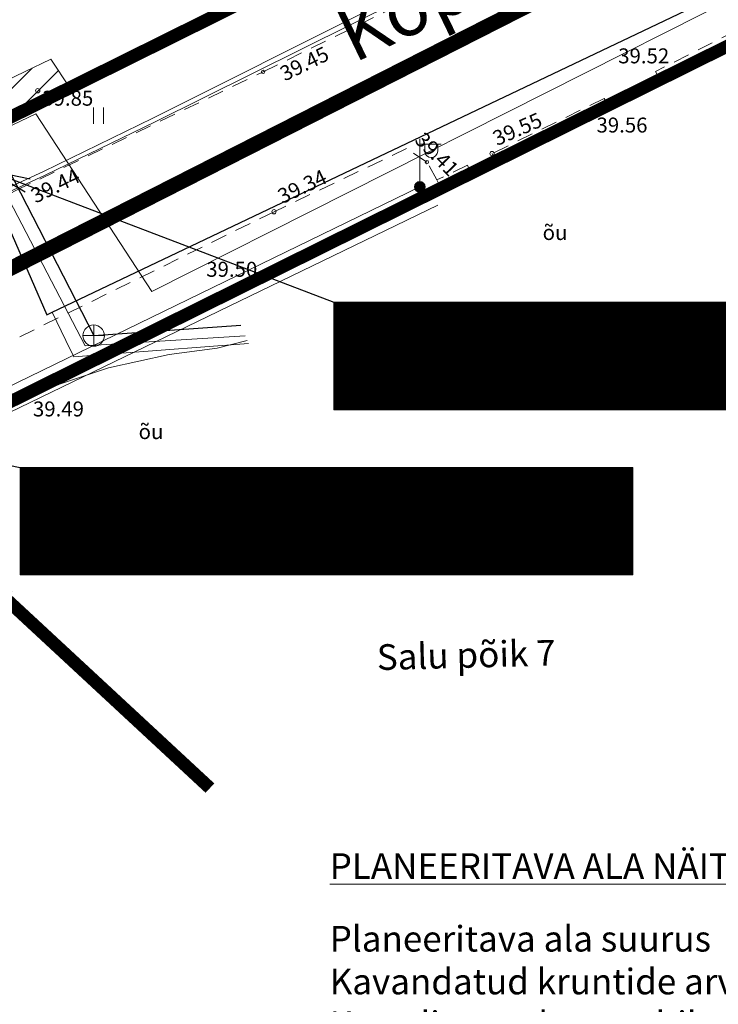
# Model space of a CAD drawing. Units: metres. Extents: x 545273 to 545487, y 6584256 to 6584543.
# Drawn here: x 545381 to 545414, y 6584292 to 6584338 of the extents above; entities that cross this region are included whole.
import ezdxf
from ezdxf.enums import TextEntityAlignment as Align

# ---------------------------------------------------------------- set-up
doc = ezdxf.new("R2010")
doc.units = ezdxf.units.M
for name, pattern in [('ASFBET', [2.5, 1.5, -1]), ('CENTER', [2, 1.25, -0.25, 0.25, -0.25]), ('KATASTRIPIIR', [0.02, 0.01, 0.01])]:
    doc.linetypes.add(name, pattern=pattern)
for name, color, linetype in [('0_sade_tabel', 6, 'Continuous'), ('AED', 15, 'Continuous'), ('HALJASTUS', 3, 'Continuous'), ('KPLIIN', 6, 'Continuous'), ('KTRASS', 6, 'Continuous'), ('MPKAABEL', 10, 'Continuous'), ('OPT_tehnotekstid', 7, 'Continuous'), ('PIIR', 32, 'Continuous'), ('POST', 12, 'Continuous'), ('RAJATIS', 7, 'Continuous'), ('SKKAEV', 7, 'Continuous'), ('SKTRASS', 200, 'Continuous'), ('TEE', 7, 'Continuous'), ('VORMISTUS', 7, 'Continuous'), ('VTRASS', 5, 'Continuous')]:
    doc.layers.add(name, color=color, linetype=linetype)
for name, color, linetype, lineweight in [('KORGUS-EH2000', 2, 'Continuous', 0), ('OPT-DP-ala', 129, 'CENTER', 9), ('OPT-liitumised_tekst', 5, 'Continuous', 9), ('TABEL', 7, 'Continuous', 18)]:
    doc.layers.add(name, color=color, linetype=linetype, lineweight=lineweight)
doc.styles.add('ARIAL', font='arial.ttf')
doc.styles.add('ITALIC', font='italic.shx')
doc.styles.add('romans', font='romans.shx')
doc.styles.get("Standard").update_dxf_attribs({"font": 'txt.shx'})
doc.styles.add('Style-INTL_ISO', font='INTL_ISO.shx')
doc.styles.add('Style-INTL_ISO_ITALIC', font='INTL_ISO_ITALIC.shx')
doc.styles.add('SWISL', font='swissl.ttf', dxfattribs={"width": 0.99})
doc.linetypes.add('-K-', pattern='A,10,-1.5,["K",romans,S=1.4,R=0,X=-0.7,Y=-0.7],-1.5,10,-3', length=26)
doc.linetypes.add('-KS-', pattern='A,5,[139,mkm.shx,S=0.8,R=0,X=0,Y=0],5,-1.5,["K",romans,S=1.4,R=0,X=-0.7,Y=-0.7],-1.5,10,-3', length=26)
doc.linetypes.add('-SK-', pattern='A,10,-1.5,["SK",romans,S=1.4,R=0,X=-1.4,Y=-0.7],-1.5,10,-3', length=26)
doc.linetypes.add('-V-', pattern='A,10,-1.5,["V",romans,S=1.4,R=0,X=-0.7,Y=-0.7],-1.5,10,-3', length=26)
doc.linetypes.add('HEKK', pattern='A,0,[133,mkm.shx,S=0.6,R=0,X=0,Y=0],-2.5,[133,mkm.shx,S=0.3,R=0,X=0.3,Y=0],-2.5', length=5)
doc.linetypes.add('LA_AED', pattern='A,2.5,[136,mkm.shx,S=0.8,R=0,X=0,Y=0],2.5', length=5)
doc.linetypes.add('MP_KBL', pattern='A,8,-2,[138,mkm.shx,S=1,R=0,X=0,Y=0],6,[138,mkm.shx,S=1,R=180,X=0,Y=0],-2', length=18)
doc.dimstyles.new('ISO-25', dxfattribs={"dimtxt": 2.5, "dimasz": 2.5, "dimexe": 1.25, "dimexo": 0.625, "dimtad": 1, "dimtxsty": 'Standard', "dimcen": 2.5, "dimadec": 0, "dimazin": 0, "dimtfac": 1, "dimtmove": 0, "dimatfit": 3, "dimfxl": 1, "dimarcsym": 0})
pattern_1 = [(45, (-267.9454, 2.6547), (-0.67351920908, 0.67351920908), [])]

# ---------------------------------------------------------------- blocks, each defined once
blk = doc.blocks.new('KAKAEV_5')
at = {"layer": 'SKKAEV', "lineweight": 0}
for p, q in [((0, -1), (0, 1)), ((-1, 0), (1, 0))]:
    blk.add_line(p, q, dxfattribs=at)
blk.add_circle((0, 0), 1, dxfattribs=at)
blk = doc.blocks.new('MEPOST_3')
at = {"layer": 'POST', "linetype": 'Continuous', "lineweight": 0}
for radius in [0.5, 0.45, 0.4, 0.35, 0.3, 0.25, 0.2, 0.15, 0.1, 0.05]:
    blk.add_circle((0, 0), radius, dxfattribs=at)
blk = doc.blocks.new('VAPOST_3')
at = {"layer": 'POST', "linetype": 'Continuous', "lineweight": 0}
for p, q in [((0, 0.5), (0, 4.5)), ((0, 4), (2, 4)), ((0.453, 3.358), (0.453, 4)), ((1.679, 3.358), (1.679, 4))]:
    blk.add_line(p, q, dxfattribs=at)
blk.add_arc((1.066, 3.358), 0.613, 180, 0, dxfattribs=at)
blk.add_point((0, 0), dxfattribs=at)
blk = doc.blocks.new('VARPOS_1')
at = {"layer": 'AED', "linetype": 'Continuous', "lineweight": 0}
for p, q in [((-0.25, 0.25), (-0.25, -0.25)), ((-0.25, 0.25), (0.25, 0.25)), ((0.25, 0.25), (0.25, -0.25)), ((-0.25, -0.25), (0.25, -0.25))]:
    blk.add_line(p, q, dxfattribs=at)
blk = doc.blocks.new('RING02_5')
at = {"layer": 'KORGUS-EH2000', "color": 32}
blk.add_circle((0, 0), 0.2, dxfattribs=at)
blk = doc.blocks.new('RING02_6')
at = {"layer": 'KORGUS-EH2000', "color": 32, "lineweight": 0}
blk.add_circle((0, -0.01), 0.25, dxfattribs=at)
blk = doc.blocks.new('RING02_7')
at = {"layer": 'KORGUS-EH2000', "color": 32, "lineweight": 0}
blk.add_circle((0.01, 0.006), 0.25, dxfattribs=at)
blk = doc.blocks.new('RING02_9')
at = {"layer": 'KORGUS-EH2000', "color": 32}
blk.add_circle((0, 0), 0.2, dxfattribs=at)
blk = doc.blocks.new('HEIN_1')
at = {"layer": 'HALJASTUS', "linetype": 'Continuous', "lineweight": 0}
for p, q in [((-0.455, 0.761), (-0.455, -0.761)), ((0.455, 0.761), (0.455, -0.761))]:
    blk.add_line(p, q, dxfattribs=at)

msp = doc.modelspace()

# ---------------------------------------------------------------- hatches: boundary and pattern name
at = {"layer": 'KPLIIN', "ltscale": 0.5}
h = msp.add_hatch(dxfattribs=at)
h.set_pattern_fill('ANSI31', color=256, scale=0.3, style=0)
h.set_pattern_definition(pattern_1)
h.paths.add_polyline_path([(545326.878, 6584429.635), (545327.678, 6584429.624), (545324.91, 6584364.341), (545324.11, 6584364.375)], flags=16)
h.paths.add_polyline_path([(545327.076, 6584434.311), (545327.891, 6584453.532), (545333.07, 6584499.863), (545336.399, 6584500.435), (545328.838, 6584456.987), (545327.876, 6584434.3)], flags=16)
h.paths.add_polyline_path([(545323.766, 6584356.266), (545324.567, 6584356.255), (545323.144, 6584322.714), (545322.418, 6584324.456)], flags=16)
edge = h.paths.add_edge_path()
edge.add_line((545352.957, 6584316.536), (545351.816, 6584318.792))
edge.add_line((545351.816, 6584318.792), (545331.215, 6584308.566))
edge.add_line((545331.215, 6584308.566), (545325.161, 6584323.074))
edge.add_line((545325.161, 6584323.074), (545326.57, 6584356.282))
edge.add_arc((545326.122, 6584358.232), 2, 282.9213, 367.5248)
edge.add_arc((545326.152, 6584358.922), 2, 347.6274, 400.9686)
edge.add_arc((545326.268, 6584361.668), 2, 314.1836, 366.9994)
edge.add_arc((545326.297, 6584362.327), 2, 348.0141, 432.2377)
edge.add_line((545326.907, 6584364.231), (545329.681, 6584429.65))
edge.add_arc((545329.228, 6584431.598), 2, 283.0779, 364.5805)
edge.add_arc((545329.282, 6584432.244), 2, 345.9071, 432.8484)
edge.add_line((545329.872, 6584434.155), (545330.836, 6584456.902))
edge.add_line((545330.836, 6584456.902), (545338.492, 6584500.793))
edge.add_line((545338.492, 6584500.793), (545339.135, 6584500.904))
edge.add_arc((545338.857, 6584502.885), 2, 277.993, 373.8752)
edge.add_line((545340.798, 6584503.365), (545359.041, 6584504.979))
edge.add_line((545359.041, 6584504.979), (545378.851, 6584506.196))
edge.add_line((545378.851, 6584506.196), (545393.359, 6584507.98))
edge.add_line((545393.359, 6584507.98), (545391.404, 6584525.961))
edge.add_line((545391.404, 6584525.961), (545389.415, 6584525.745))
edge.add_line((545389.415, 6584525.745), (545391.157, 6584509.724))
edge.add_line((545391.157, 6584509.724), (545378.667, 6584508.188))
edge.add_line((545378.667, 6584508.188), (545358.905, 6584506.974))
edge.add_line((545358.905, 6584506.974), (545331.176, 6584504.521))
edge.add_line((545331.176, 6584504.521), (545331.061, 6584503.496))
edge.add_arc((545330.515, 6584501.301), 2.262, 76.0348, 166.5569)
edge.add_line((545328.315, 6584501.827), (545327.428, 6584498.436))
edge.add_line((545327.428, 6584498.436), (545322.405, 6584453.984))
edge.add_line((545322.405, 6584453.984), (545318.383, 6584359.119))
edge.add_arc((545320.381, 6584359.034), 2, 177.5718, 219.902)
edge.add_arc((545320.753, 6584358.355), 2, 197.5581, 223.1048)
edge.add_line((545319.293, 6584356.988), (545317.881, 6584323.687))
edge.add_line((545317.881, 6584323.687), (545323.684, 6584309.74))
edge.add_line((545323.684, 6584309.74), (545316.979, 6584303.803))
edge.add_line((545316.979, 6584303.803), (545336.737, 6584284.627))
edge.add_arc((545337.433, 6584285.344), 1, 225.8567, 405.8567)
edge.add_line((545338.13, 6584286.062), (545319.92, 6584303.736))
edge.add_line((545319.92, 6584303.736), (545324.598, 6584307.906))
edge.add_line((545324.598, 6584307.906), (545326.206, 6584305.705))
edge.add_arc((545327.821, 6584306.885), 2, 216.1522, 341.3015)
edge.add_line((545329.716, 6584306.244), (545330.653, 6584305.469))
edge.add_line((545330.653, 6584305.469), (545352.957, 6584316.536))
h = msp.add_hatch(dxfattribs=at)
h.set_pattern_fill('ANSI31', color=256, scale=0.3, style=0)
h.set_pattern_definition(pattern_1)
h.paths.add_polyline_path([(545383.75, 6584334.643), (545382.87, 6584335.988), (545360.595, 6584325.32), (545359.217, 6584324.065), (545358.183, 6584323.544), (545357.433, 6584322.87), (545357.378, 6584321.552)])
at = {"layer": 'OPT_tehnotekstid', "ltscale": 0.5, "true_color": 0xffffff}
h = msp.add_hatch(dxfattribs=at)
h.set_pattern_fill('ANSI31', scale=0.01, style=0)
h.set_pattern_definition([(45, (0, 0), (-0.02245064030267, 0.02245064030267), [])])
h.paths.add_polyline_path([(545432.855, 6584324.614), (545396.104, 6584324.614), (545396.104, 6584319.587), (545432.855, 6584319.587)])
h = msp.add_hatch(dxfattribs=at)
h.set_pattern_fill('ANSI31', scale=0.01, style=0)
h.set_pattern_definition([(45, (-11.711842, 30.224742), (-0.02245064030267, 0.02245064030267), [])])
h.paths.add_polyline_path([(545410.082, 6584311.857), (545410.082, 6584316.884), (545381.434, 6584316.884), (545381.434, 6584311.857)])

# ---------------------------------------------------------------- linework, layer by layer
at = {"layer": 'AED', "linetype": 'LA_AED', "lineweight": 0, "ltscale": 0.5}
msp.add_line((545404.43, 6584331.57), (545402.422, 6584330.609), dxfattribs=at)
for points in [[(545415.873, 6584337.205), (545411.125, 6584334.864), (545408.81, 6584333.729)], [(545401.239, 6584330.031), (545392.691, 6584325.86), (545381.567, 6584320.398), (545374.141, 6584316.859)]]:
    msp.add_lwpolyline(points, dxfattribs=at)
at = {"layer": 'AED', "linetype": 'Continuous', "lineweight": 0, "ltscale": 0.5, "flags": 128}
for points in [[(545404.43, 6584331.57), (545408.81, 6584333.729)], [(545401.239, 6584330.031), (545402.422, 6584330.609)]]:
    msp.add_lwpolyline(points, dxfattribs=at)
at = {"layer": 'HALJASTUS', "linetype": 'HEKK', "lineweight": 0, "ltscale": 0.5}
msp.add_lwpolyline([(545381.036, 6584311.084), (545375.047, 6584316.625), (545400.958, 6584329.152)], dxfattribs=at)
at = {"layer": 'KTRASS', "linetype": '-KS-', "lineweight": 0, "ltscale": 0.5, "flags": 128}
msp.add_lwpolyline([(545340.325, 6584303.057), (545350.182, 6584313.129), (545361.774, 6584323.689), (545382.155, 6584333.427), (545387.594, 6584325.114), (545415.216, 6584339.074), (545424.934, 6584345.508), (545427.927, 6584347.54)], dxfattribs=at)
at = {"layer": 'KTRASS', "linetype": '-K-', "lineweight": 0, "ltscale": 0.5, "flags": 128}
for points in [[(545379.911, 6584331.291), (545384.47, 6584322.574)], [(545384.47, 6584322.574), (545391.956, 6584323.038)]]:
    msp.add_lwpolyline(points, dxfattribs=at)
at = {"layer": 'MPKAABEL', "linetype": 'MP_KBL', "lineweight": 0, "ltscale": 0.5}
for points in [[(545346.155, 6584293.673), (545346.067, 6584293.758), (545345.905, 6584294.672), (545346.675, 6584295.86), (545349.819, 6584299.115), (545355.245, 6584304.732), (545357.864, 6584307.612), (545364.176, 6584313.655), (545365.956, 6584314.773), (545373.667, 6584318.681), (545374.124, 6584319.537), (545374.351, 6584320.279), (545372.387, 6584325.127), (545372.786, 6584325.98), (545375.192, 6584327.355), (545382.517, 6584330.735), (545387.635, 6584333.224), (545407.964, 6584343.427), (545422.543, 6584352.62), (545424.71, 6584354.41), (545427.478, 6584355.356)], [(545375.1, 6584317.476), (545374.862, 6584319.555), (545372.605, 6584325.121), (545372.94, 6584325.838), (545375.284, 6584327.177), (545382.603, 6584330.555), (545387.714, 6584333.04), (545408.4, 6584343.334), (545422.879, 6584352.505), (545424.852, 6584354.123), (545427.672, 6584355.145)], [(545346.324, 6584293.757), (545354.054, 6584301.845), (545364.504, 6584312.215), (545373.545, 6584317.687), (545375.776, 6584318.04), (545375.677, 6584318.488), (545375.854, 6584318.682), (545377.861, 6584319.192), (545400.12, 6584330.01)], [(545392.043, 6584322.831), (545390.641, 6584322.458), (545388.403, 6584322.177), (545385.56, 6584321.539), (545381.78, 6584320.29), (545377.797, 6584318.39), (545375.715, 6584317.513), (545375.275, 6584317.599)]]:
    msp.add_lwpolyline(points, dxfattribs=at)
at = {"layer": 'OPT-DP-ala', "ltscale": 5, "const_width": 0.7}
msp.add_lwpolyline([(545308.713, 6584301.658), (545308.713, 6584301.658), (545308.713, 6584301.658), (545308.713, 6584301.658), (545308.713, 6584301.658), (545304.177, 6584308.701), (545312.462, 6584508.789), (545341.807, 6584512.328), (545334.272, 6584463.289), (545332.826, 6584453.919), (545354.244, 6584430.994), (545362.356, 6584422.308), (545369.594, 6584411.073), (545382.215, 6584391.442), (545413.503, 6584342.725), (545364.748, 6584317.948)], dxfattribs=at)
at = {"layer": 'OPT_tehnotekstid', "color": 5, "linetype": 'ByBlock', "lineweight": 9, "flags": 128}
for points in [[(545432.855, 6584319.587), (545396.104, 6584319.587), (545396.104, 6584324.614), (545432.855, 6584324.614)], [(545410.082, 6584311.857), (545381.434, 6584311.857), (545381.434, 6584316.884), (545410.082, 6584316.884)]]:
    msp.add_lwpolyline(points, close=True, dxfattribs=at)
at = {"layer": 'PIIR', "color": 36, "linetype": 'KATASTRIPIIR', "lineweight": 0, "ltscale": 0.5, "const_width": 0.6}
msp.add_lwpolyline([(545333.06, 6584498.48), (545338.79, 6584499.13), (545333.3, 6584463.4), (545331.78, 6584453.55), (545353.53, 6584430.27), (545361.58, 6584421.65), (545368.77, 6584410.49), (545381.39, 6584390.86), (545409.39, 6584347.37), (545331.2, 6584308.58), (545325.59, 6584322.01), (545333.06, 6584498.48)], close=True, dxfattribs=at)
at = {"layer": 'PIIR', "color": 36, "linetype": 'KATASTRIPIIR', "lineweight": 0}
msp.add_lwpolyline([(545333.06, 6584498.48), (545338.79, 6584499.13), (545333.3, 6584463.4), (545331.78, 6584453.55), (545353.53, 6584430.27), (545361.58, 6584421.65), (545368.77, 6584410.49), (545381.39, 6584390.86), (545409.39, 6584347.37), (545331.2, 6584308.58), (545325.59, 6584322.01), (545333.06, 6584498.48)], close=True, dxfattribs=at)
at = {"layer": 'PIIR', "color": 1, "linetype": 'KATASTRIPIIR', "lineweight": 0, "ltscale": 0.5, "const_width": 0.6}
msp.add_lwpolyline([(545359.014, 6584360.407), (545359.014, 6584360.407), (545359.014, 6584360.407), (545359.014, 6584360.407), (545359.014, 6584360.407), (545359.014, 6584360.407), (545402.178, 6584358.579), (545402.178, 6584358.579), (545402.178, 6584358.579), (545409.39, 6584347.37), (545357.378, 6584321.552), (545357.378, 6584321.552), (545359.014, 6584360.407)], dxfattribs=at)
at = {"layer": 'PIIR', "color": 36, "linetype": 'KATASTRIPIIR', "lineweight": 0, "ltscale": 0.5, "const_width": 0.6}
for points in [[(545390.304, 6584301.884), (545374.36, 6584316.68), (545415.88, 6584337.28), (545428.95, 6584316.96), (545424.652, 6584312.328)], [(545352.767, 6584288.56), (545347.2, 6584293.73), (545365.08, 6584312.07), (545374.36, 6584316.68), (545390.304, 6584301.884)]]:
    msp.add_lwpolyline(points, dxfattribs=at)
at = {"layer": 'RAJATIS', "color": 6, "lineweight": 15}
for p, q in [((545360.595, 6584325.32), (545382.87, 6584335.988)), ((545382.87, 6584335.988), (545383.75, 6584334.643))]:
    msp.add_line(p, q, dxfattribs=at)
at = {"layer": 'SKTRASS', "linetype": '-SK-', "lineweight": 25, "ltscale": 0.5, "flags": 128}
msp.add_lwpolyline([(545326.226, 6584286.268), (545351.2, 6584311.432), (545362.086, 6584323.298), (545380.285, 6584331.949), (545384.867, 6584323.055), (545391.742, 6584323.541)], dxfattribs=at)
at = {"layer": 'TEE', "linetype": 'ASFBET', "lineweight": 0, "ltscale": 0.5}
for points in [[(545341.267, 6584299.145), (545346.765, 6584304.824), (545354.905, 6584313.177), (545359.62, 6584316.953), (545364.971, 6584321.205), (545370.905, 6584324.671), (545381.222, 6584329.837), (545392.792, 6584335.393), (545407.418, 6584342.579), (545408.998, 6584343.478), (545409.877, 6584344.303), (545410.202, 6584344.761), (545410.017, 6584345.65), (545409.439, 6584346.967), (545415.58, 6584350.898)], [(545415.111, 6584336.912), (545414.911, 6584337.323), (545411.139, 6584335.41), (545411.352, 6584334.99)], [(545408.947, 6584333.796), (545408.74, 6584334.145), (545403.497, 6584331.567), (545403.674, 6584331.208)], [(545400.915, 6584330.342), (545400.451, 6584331.173), (545399.497, 6584331.8), (545393.3, 6584328.848), (545379.28, 6584321.95), (545371.647, 6584317.991), (545367.929, 6584315.725), (545363.366, 6584312.366), (545359.14, 6584308.883), (545354.451, 6584304.157), (545345.608, 6584294.77), (545344.644, 6584292.926), (545344.535, 6584291.092)], [(545402.456, 6584330.766), (545402.354, 6584331.021), (545400.915, 6584330.342), (545401.109, 6584329.93)]]:
    msp.add_lwpolyline(points, dxfattribs=at)
at = {"layer": 'VORMISTUS', "linetype": 'Continuous', "lineweight": 0}
msp.add_3dface([(545296.909, 6584255.585), (545296.909, 6584542.585), (545486.909, 6584542.585), (545486.909, 6584255.585)], dxfattribs=at)
at = {"layer": 'VTRASS', "linetype": '-V-', "lineweight": 25, "ltscale": 0.5, "flags": 128}
msp.add_lwpolyline([(545338.594, 6584296.88), (545338.704, 6584297.018), (545352.703, 6584311.737), (545362.706, 6584322.422), (545379.738, 6584330.76), (545382.671, 6584324.031), (545382.928, 6584324.155), (545414.813, 6584339.355)], dxfattribs=at)
at = {"layer": 'VTRASS', "linetype": '-V-', "lineweight": 0, "ltscale": 0.5, "flags": 128}
msp.add_lwpolyline([(545382.928, 6584324.155), (545383.573, 6584322.818), (545383.945, 6584322.067), (545392.108, 6584322.679)], dxfattribs=at)

# ---------------------------------------------------------------- block references
at = {"layer": 'AED', "linetype": 'Continuous', "lineweight": 0, "xscale": 0.5000000000106156, "yscale": 0.5000000000106156, "rotation": 25.64841862438304}
for p in [(545408.81, 6584333.729), (545404.43, 6584331.57), (545402.422, 6584330.609), (545401.239, 6584330.031)]:
    msp.add_blockref('VARPOS_1', p, dxfattribs=at)
at = {"layer": 'HALJASTUS', "linetype": 'Continuous', "lineweight": 0, "xscale": 0.5, "yscale": 0.5}
msp.add_blockref('HEIN_1', (545385.092, 6584333.341), dxfattribs=at)
at = {"layer": 'KORGUS-EH2000', "color": 32}
for name, p, xscale, yscale in [('RING02_5', (545392.79, 6584335.39), 0.3999990687007084, 0.3999990687007084), ('RING02_7', (545411.35, 6584334.99), 0.5, 0.5), ('RING02_9', (545382.25, 6584334.509), 0.5, 0.5), ('RING02_7', (545408.81, 6584333.73), 0.5, 0.5), ('RING02_9', (545403.497, 6584331.567), 0.5, 0.5), ('RING02_5', (545400.45, 6584331.17), 0.3999990687007084, 0.3999990687007084), ('RING02_6', (545393.3, 6584328.85), 0.3999990687007084, 0.3999990687007084), ('RING02_9', (545392.69, 6584325.86), 0.5, 0.5), ('RING02_9', (545381.57, 6584320.4), 0.5, 0.5)]:
    msp.add_blockref(name, p, dxfattribs=dict(at, xscale=xscale, yscale=yscale))
at = {"layer": 'POST', "linetype": 'Continuous', "lineweight": 0, "xscale": 0.5, "yscale": 0.5}
for name in ['VAPOST_3', 'MEPOST_3']:
    msp.add_blockref(name, (545400.12, 6584330.01), dxfattribs=at)
at = {"layer": 'SKKAEV', "lineweight": 0, "xscale": 0.5, "yscale": 0.5}
msp.add_blockref('KAKAEV_5', (545384.867, 6584323.055), dxfattribs=at)

# ---------------------------------------------------------------- texts
at = {"layer": 'HALJASTUS', "linetype": 'Continuous', "lineweight": 0, "style": 'Style-INTL_ISO'}
for p in [(545406.441, 6584327.876), (545387.547, 6584318.562)]:
    msp.add_text('õu', height=0.7, dxfattribs=at).set_placement(p, align=Align.MIDDLE_CENTER)
at = {"layer": 'KORGUS-EH2000', "color": 32, "style": 'Style-INTL_ISO_ITALIC'}
for s, rotation, p in [('39.45', 26.1216, (545393.648, 6584335.251)), ('39.55', 23.8189, (545403.589, 6584332.234)), ('39.41', 314.2032, (545400.087, 6584332.396)), ('39.44', 26.0993, (545381.998, 6584329.541)), ('39.34', 25.4712, (545393.539, 6584329.516))]:
    msp.add_text(s, height=0.7, rotation=rotation, dxfattribs=at).set_placement(p, align=Align.MIDDLE_LEFT)
for s, p in [('39.52', (545409.396, 6584336.14)), ('39.56', (545408.38, 6584332.904)), ('39.50', (545390.132, 6584326.156)), ('39.49', (545382.028, 6584319.621))]:
    msp.add_text(s, height=0.7, dxfattribs=at).set_placement(p, align=Align.MIDDLE_LEFT)
at = {"layer": 'KORGUS-EH2000', "color": 32, "insert": (545382.25, 6584334.509), "char_height": 0.7, "attachment_point": 1, "line_spacing_factor": 0.6, "style": 'ITALIC'}
msp.add_mtext('\\FINTL_ISO_ITALIC; 39.85', dxfattribs=at)
at = {"layer": 'OPT-liitumised_tekst', "ltscale": 15, "style": 'SWISL'}
for s, p in [('KRUNDI POS 3 OL.OLEV LIITUMISPUNKT', (545396.707, 6584323.251)), ('veetrassiga, olmekanalisatsiooniga', (545396.692, 6584321.575)), ('KRUNDI POS 3 LIITUMISPUNKT  ', (545382.037, 6584315.529)), ('sidekaabliga, gaasitrassiga', (545382.047, 6584313.557))]:
    msp.add_text(s, height=1.4, rotation=0.0417, dxfattribs=at).set_placement(p, align=Align.MIDDLE_LEFT)
at = {"layer": 'TABEL', "lineweight": 30, "style": 'ARIAL'}
for s, height, rotation, p in [('Kopli tee  ', 2.5, 25.6837, (545395.959, 6584338.042)), ('Salu põik 7 ', 1.2, 1.5059, (545398.092, 6584308.602))]:
    msp.add_text(s, height=height, rotation=rotation, dxfattribs=at).set_placement(p, align=Align.TOP_LEFT)
at = {"layer": 'TABEL', "insert": (545395.903, 6584298.837), "char_height": 1.35475, "width": 82.92742, "attachment_point": 1}
msp.add_mtext('{\\fArial|b1|i0|c186|p34;\\H0.8858x;\\L\\C0;PLANEERITAVA ALA NÄITAJAD:\\l\\P\\f@Arial Unicode MS|b1|i0|c186|p34;\\H0.7x;\\P\\f@Arial Unicode MS|b0|i0|c186|p34;\\H1.429x;Planeeritava ala suurus            0.66 ha\\PKavandatud kruntide arv                   6\\PKrunditava ala maa bilanss:\\P                              elamumaa     6452 m²   98%\\P                        transpordimaa       142 m²     2%                  \\PKorruselisus                                     2         \\PPlan. parkimiskohtade arv:             10\\P              \\PHaljastus %:         30%\\P                             \\fTimes New Roman|b0|i0|c186|p18;\\P\\H1.129x;\\P\\P\\P\\P\\P\\P\\P\\C256;\\P\\P\\fTimes New Roman|b0|i0|c0|p18; \\fArial|b0|i0|c0|p34;                 \\H0.7x; }', dxfattribs=at)

# ---------------------------------------------------------------- leaders
at = {"layer": '0_sade_tabel', "color": 5, "lineweight": 15}
for points in [[(545379.911, 6584330.791), (545396.104, 6584324.614), (545396.104, 6584321.863)], [(545358.496, 6584321.39), (545381.434, 6584316.884), (545381.434, 6584314.133)]]:
    msp.add_leader(points, dimstyle='ISO-25', override={"dimasz": 2, "dimldrblk": 'Open'}, dxfattribs=at)

doc.saveas('drawing.dxf')
